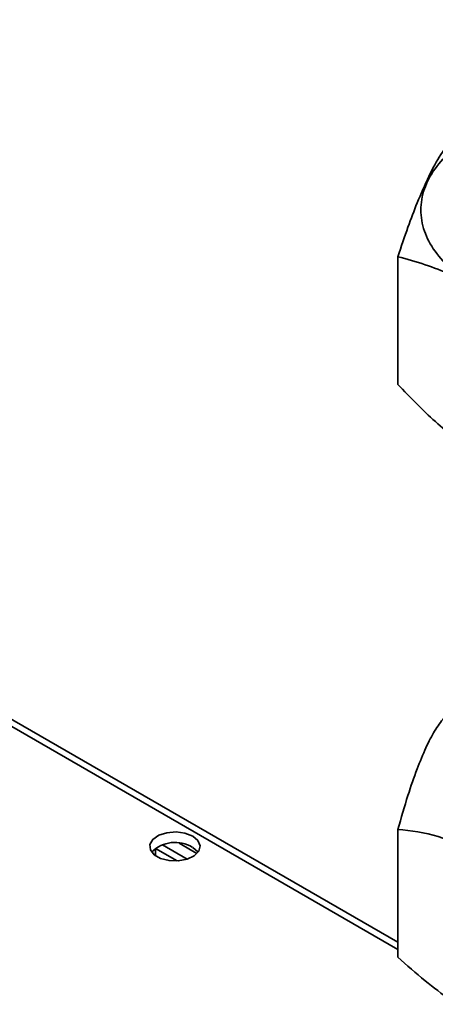
# Paper-space layout 'Blatt3' of a CAD drawing. Units: millimetres. Extents: x 0 to 4200, y 0 to 2970.
# Drawn here: x 3690 to 3735, y 1511 to 1618 of the extents above; entities that cross this region are included whole.
import ezdxf

# ---------------------------------------------------------------- set-up
doc = ezdxf.new("R2010")
doc.units = ezdxf.units.MM

psp = doc.layouts.new('Blatt3')

# ---------------------------------------------------------------- linework, layer by layer
at = {"color": 1, "linetype": 'Continuous', "lineweight": 35, "ltscale": 10}
psp.add_line((3731.03, 1516.6), (3555.2, 1618.11), dxfattribs=at)
at = {"color": 7, "linetype": 'Continuous', "lineweight": 35, "ltscale": 10}
for p, q in [((3731.03, 1517.38), (3556.6, 1618.08)), ((3731.03, 1578.28), (3731.03, 1592.23)), ((3731.03, 1515.74), (3731.03, 1529.69)), ((3705.35, 1528), (3708.03, 1526.45)), ((3707.17, 1528.18), (3709.09, 1527.06)), ((3704.57, 1526.83), (3704.57, 1527.62)), ((3706.95, 1526.26), (3704.58, 1527.63))]:
    psp.add_line(p, q, dxfattribs=at)
at = {"color": 7, "linetype": 'Continuous', "lineweight": 35, "ltscale": 10, "flags": 128}
for points in [[(3708.64, 1528.96), (3707.8, 1529.29), (3706.82, 1529.42), (3705.82, 1529.34), (3704.94, 1529.06), (3704.29, 1528.61), (3703.97, 1528.06), (3704.02, 1527.47), (3704.42, 1526.94), (3705.14, 1526.53), (3706.06, 1526.29), (3707.07, 1526.26), (3708.03, 1526.45), (3708.81, 1526.82), (3709.3, 1527.33), (3709.44, 1527.91), (3709.21, 1528.48), (3708.64, 1528.96)], [(3708.64, 1527.73), (3709.21, 1527.25), (3709.23, 1527.22)]]:
    psp.add_lwpolyline(points, dxfattribs=at)
at = {"color": 7, "linetype": 'Continuous', "lineweight": 35, "ltscale": 100}
psp.add_arc((3706.72, 1524.63), 3.65, 58.3499, 134.6383, dxfattribs=at)
at = {"color": 7, "linetype": 'Continuous', "lineweight": 35, "ltscale": 10}
psp.add_open_spline([(3739.5, 1589.02), (3738.61, 1589.6), (3736.83, 1590.74), (3734.97, 1592.81), (3733.8, 1595.02), (3733.41, 1597.33), (3733.8, 1599.64), (3734.96, 1601.86), (3736.86, 1603.9), (3739.41, 1605.69), (3742.51, 1607.16), (3746.05, 1608.26), (3749.9, 1608.93), (3753.89, 1609.16), (3757.89, 1608.93), (3761.73, 1608.25), (3765.3, 1607.18), (3767.29, 1606.15), (3768.29, 1605.64)], degree=3, dxfattribs=at)
for points, knots in [([(3737.15, 1605.43), (3736.68, 1604.79), (3735.77, 1603.58), (3734.42, 1601.13), (3733.56, 1599.1), (3733.13, 1598.1)], [0, 0, 0, 0, 0.364161, 0.686406, 1, 1, 1, 1]), ([(3733.13, 1598.1), (3732.8, 1597.24), (3732.09, 1595.41), (3731.39, 1593.33), (3731.03, 1592.23)], [0, 0, 0, 0, 0.4712351, 1, 1, 1, 1]), ([(3731.03, 1592.23), (3732.02, 1591.96), (3733.91, 1591.45), (3736.71, 1590.35), (3738.52, 1589.37), (3739.4, 1588.89)], [0, 0, 0, 0, 0.362326, 0.690703, 1, 1, 1, 1]), ([(3739.4, 1571.12), (3738.67, 1571.57), (3737.23, 1572.47), (3734.39, 1574.77), (3732.37, 1576.87), (3731.03, 1578.28)], [0, 0, 0, 0, 0.2499773, 0.498353, 1, 1, 1, 1]), ([(3737.15, 1542.89), (3736.79, 1542.59), (3736.11, 1542.01), (3735.07, 1540.55), (3734.09, 1538.71), (3733.45, 1537.11), (3733.13, 1536.3)], [0, 0, 0, 0, 0.286464, 0.535871, 0.767901, 1, 1, 1, 1]), ([(3733.13, 1536.3), (3732.79, 1535.36), (3732.07, 1533.34), (3731.39, 1530.96), (3731.03, 1529.69)], [0, 0, 0, 0, 0.465501, 1, 1, 1, 1]), ([(3731.03, 1529.69), (3732.48, 1529.55), (3735.17, 1529.28), (3738.06, 1527.85), (3739.4, 1527.19)], [0, 0, 0, 0, 0.539868, 1, 1, 1, 1]), ([(3739.4, 1509.42), (3738.52, 1509.95), (3736.71, 1511.07), (3733.9, 1513.2), (3732.01, 1514.87), (3731.03, 1515.74)], [0, 0, 0, 0, 0.309275, 0.640158, 1, 1, 1, 1])]:
    psp.add_open_spline(points, degree=3, knots=knots, dxfattribs=at)

doc.saveas('drawing.dxf')
